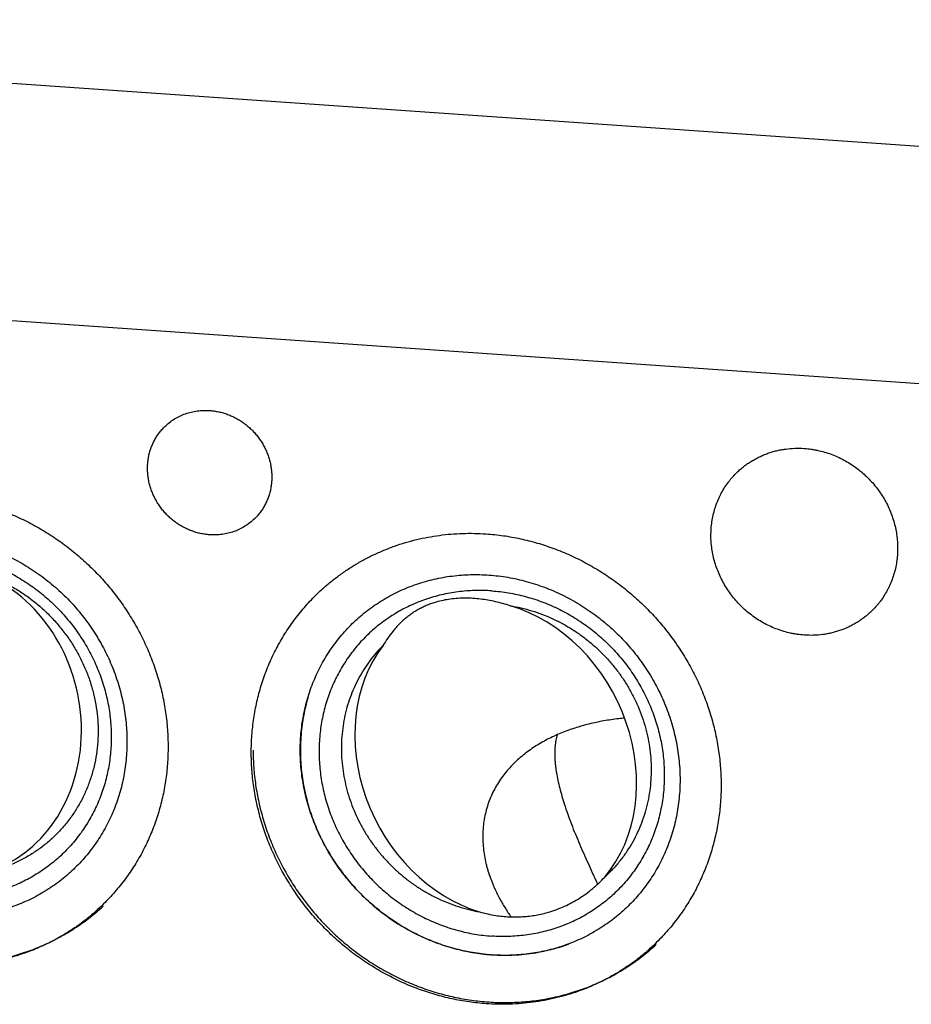
# Model space of a CAD drawing. Units: inches. Extents: x 0.3 to 21.7, y 0.3 to 16.7.
# Drawn here: x 10.9 to 12.9, y 8.4 to 10.6 of the extents above; entities that cross this region are included whole.
import ezdxf

# ---------------------------------------------------------------- set-up
doc = ezdxf.new("R2010")
doc.units = ezdxf.units.IN
doc.header["$LTSCALE"] = 1.21
doc.header["$MEASUREMENT"] = 0
doc.layers.get('0').update_dxf_attribs({"linetype": 'CONTINUOUS'})

msp = doc.modelspace()

# ---------------------------------------------------------------- linework, layer by layer
at = {"color": 7, "linetype": 'Continuous'}
for p, q in [((8.8939, 10.5917), (13.4821, 10.2735)), ((12.9805, 9.789), (8.3923, 10.1072)), ((12.1048, 8.5737), (12.1046, 8.5736))]:
    msp.add_line(p, q, dxfattribs=at)
for centre, radius, start, end in [((11.8639, 8.9628), 0.3672, 72.0493, 77.2628), ((11.9195, 8.9988), 0.4003, 163.8197, 171.5817), ((11.9145, 9.0001), 0.3952, 163.6216, 163.8035), ((11.9254, 8.9978), 0.4064, 171.5656, 172.9906), ((12.2791, 8.5014), 0.5677, 95.2664, 96.5797), ((11.9311, 8.9971), 0.412, 173.0011, 179.1732), ((11.9362, 8.997), 0.4172, 179.1621, 180.0097), ((11.9375, 8.997), 0.4185, 180.0095, 180.867), ((11.9889, 8.9166), 0.2839, 253.9345, 261.3064), ((11.9665, 8.9529), 0.4037, 274.233, 281.2545), ((11.9675, 8.9476), 0.3983, 281.268, 282.3434), ((11.9687, 8.9424), 0.393, 282.3283, 290.2268), ((11.966, 8.9699), 0.4208, 265.8522, 266.0329), ((11.9658, 8.9648), 0.4156, 266.0184, 272.958), ((11.966, 8.9585), 0.4094, 272.972, 274.247)]:
    msp.add_arc(centre, radius, start, end, dxfattribs=at)
for centre, major_axis, ratio, start_param, end_param in [((10.7393, 9.0614), (-0.0768, 0.3359), 0.86895, -3.088137, -0.583921), ((11.9455, 8.9774), (-0.158, 0.3206), 0.823305, 3.486491, 5.641041), ((11.9455, 8.9774), (-0.158, 0.3206), 0.823305, 0.384894, 2.487556)]:
    msp.add_ellipse(centre, major_axis=major_axis, ratio=ratio, start_param=start_param, end_param=end_param, dxfattribs=at)
for points, knots in [([(11.2234, 9.7038), (11.2265, 9.7068), (11.2332, 9.7126), (11.244, 9.7201), (11.2556, 9.7265), (11.2679, 9.7316), (11.2807, 9.7354), (11.2939, 9.7378), (11.3074, 9.7389), (11.3165, 9.7388), (11.321, 9.7385)], [0, 0, 0, 0, 0.123317, 0.246817, 0.370675, 0.49505, 0.620077, 0.745867, 0.872493, 1, 1, 1, 1]), ([(11.321, 9.7385), (11.3243, 9.7382), (11.3309, 9.7375), (11.3408, 9.7357), (11.3506, 9.7333), (11.3602, 9.7301), (11.3696, 9.7262), (11.3787, 9.7217), (11.3875, 9.7166), (11.396, 9.7108), (11.404, 9.7045), (11.4117, 9.6976), (11.4188, 9.6902), (11.4254, 9.6824), (11.4315, 9.6741), (11.437, 9.6654), (11.4418, 9.6564), (11.446, 9.6472), (11.4496, 9.6376), (11.4524, 9.6279), (11.4546, 9.6181), (11.456, 9.6082), (11.4567, 9.5982), (11.4567, 9.5883), (11.456, 9.5785), (11.4546, 9.5687), (11.4524, 9.5592), (11.4495, 9.5499), (11.446, 9.5409), (11.4418, 9.5322), (11.4369, 9.5239), (11.4323, 9.5173), (11.4284, 9.5122), (11.4242, 9.5074), (11.4209, 9.5039), (11.4186, 9.5017)], [0, 0, 0, 0, 0.031144, 0.062443, 0.093888, 0.12547, 0.157178, 0.188996, 0.220908, 0.252894, 0.284935, 0.31701, 0.349095, 0.38117, 0.413211, 0.445199, 0.477112, 0.508932, 0.540642, 0.572227, 0.603674, 0.634975, 0.666122, 0.697113, 0.727947, 0.758628, 0.789163, 0.819562, 0.849837, 0.880004, 0.910083, 0.940092, 0.955081, 0.970061, 1, 1, 1, 1]), ([(11.321, 9.467), (11.3177, 9.4673), (11.3111, 9.468), (11.3012, 9.4697), (11.2914, 9.4722), (11.2818, 9.4754), (11.2724, 9.4793), (11.2633, 9.4838), (11.2545, 9.4889), (11.246, 9.4947), (11.2379, 9.501), (11.2303, 9.5079), (11.2232, 9.5153), (11.2166, 9.5231), (11.2105, 9.5314), (11.205, 9.5401), (11.2002, 9.5491), (11.196, 9.5583), (11.1924, 9.5678), (11.1896, 9.5775), (11.1874, 9.5874), (11.186, 9.5973), (11.1853, 9.6073), (11.1853, 9.6172), (11.186, 9.627), (11.1874, 9.6367), (11.1896, 9.6463), (11.1925, 9.6556), (11.196, 9.6646), (11.2002, 9.6733), (11.2051, 9.6816), (11.2097, 9.6882), (11.2136, 9.6932), (11.2178, 9.6981), (11.2211, 9.7016), (11.2234, 9.7038)], [0, 0, 0, 0, 0.031144, 0.062443, 0.093888, 0.12547, 0.157178, 0.188996, 0.220908, 0.252894, 0.284935, 0.31701, 0.349095, 0.38117, 0.413211, 0.445199, 0.477112, 0.508932, 0.540642, 0.572227, 0.603674, 0.634975, 0.666122, 0.697113, 0.727947, 0.758628, 0.789163, 0.819562, 0.849837, 0.880004, 0.910083, 0.940092, 0.955081, 0.970061, 1, 1, 1, 1]), ([(12.4726, 9.6036), (12.475, 9.6059), (12.4798, 9.6104), (12.4875, 9.6166), (12.4955, 9.6225), (12.5037, 9.6279), (12.5123, 9.6329), (12.5212, 9.6374), (12.5302, 9.6415), (12.5396, 9.6451), (12.5491, 9.6482), (12.5588, 9.6508), (12.5686, 9.6529), (12.5819, 9.655), (12.5988, 9.6564), (12.6124, 9.6561), (12.6192, 9.6557)], [0, 0, 0, 0, 0.061653, 0.123329, 0.185052, 0.246842, 0.308721, 0.370711, 0.43283, 0.495097, 0.557527, 0.620135, 0.682933, 0.745933, 0.872526, 1, 1, 1, 1]), ([(12.6192, 9.6557), (12.6242, 9.6553), (12.6316, 9.6545), (12.6415, 9.6529), (12.6514, 9.651), (12.6636, 9.6479), (12.678, 9.6431), (12.6921, 9.6373), (12.7058, 9.6305), (12.7191, 9.6228), (12.7318, 9.6141), (12.7439, 9.6046), (12.7554, 9.5943), (12.7661, 9.5832), (12.776, 9.5714), (12.7851, 9.559), (12.7934, 9.546), (12.8007, 9.5325), (12.807, 9.5186), (12.8123, 9.5043), (12.8166, 9.4897), (12.8198, 9.4749), (12.822, 9.46), (12.8231, 9.4451), (12.8231, 9.4302), (12.822, 9.4154), (12.8198, 9.4008), (12.8165, 9.3865), (12.8122, 9.3725), (12.8078, 9.3612), (12.8037, 9.3524), (12.7993, 9.3438), (12.7932, 9.3334), (12.7864, 9.3235), (12.7804, 9.3159), (12.7742, 9.3086), (12.7692, 9.3034), (12.7658, 9.3001)], [0, 0, 0, 0, 0.031144, 0.046777, 0.062447, 0.093892, 0.125474, 0.157181, 0.188999, 0.220911, 0.252897, 0.284937, 0.317011, 0.349096, 0.381171, 0.413212, 0.445199, 0.477112, 0.508932, 0.540641, 0.572226, 0.603673, 0.634973, 0.66612, 0.697111, 0.727945, 0.758625, 0.78916, 0.819558, 0.849833, 0.864932, 0.880006, 0.910084, 0.940093, 0.955081, 0.970061, 1, 1, 1, 1]), ([(12.6192, 9.248), (12.6142, 9.2484), (12.6068, 9.2492), (12.5969, 9.2508), (12.587, 9.2527), (12.5748, 9.2558), (12.5604, 9.2606), (12.5463, 9.2664), (12.5326, 9.2732), (12.5193, 9.2809), (12.5066, 9.2896), (12.4945, 9.2991), (12.483, 9.3094), (12.4723, 9.3205), (12.4624, 9.3323), (12.4533, 9.3447), (12.445, 9.3577), (12.4378, 9.3712), (12.4314, 9.3852), (12.4261, 9.3995), (12.4218, 9.414), (12.4186, 9.4288), (12.4164, 9.4437), (12.4153, 9.4586), (12.4154, 9.4735), (12.4164, 9.4883), (12.4186, 9.5029), (12.4219, 9.5173), (12.4262, 9.5312), (12.4306, 9.5425), (12.4347, 9.5513), (12.4391, 9.5599), (12.4452, 9.5703), (12.452, 9.5802), (12.458, 9.5878), (12.4642, 9.5951), (12.4692, 9.6003), (12.4726, 9.6036)], [0, 0, 0, 0, 0.031144, 0.046777, 0.062447, 0.093892, 0.125474, 0.157181, 0.188999, 0.220911, 0.252897, 0.284937, 0.317011, 0.349096, 0.381171, 0.413212, 0.445199, 0.477112, 0.508932, 0.540641, 0.572226, 0.603673, 0.634973, 0.66612, 0.697111, 0.727945, 0.758625, 0.78916, 0.819558, 0.849833, 0.864932, 0.880006, 0.910084, 0.940093, 0.955081, 0.970061, 1, 1, 1, 1]), ([(10.7173, 9.5528), (10.7298, 9.552), (10.7549, 9.5493), (10.7922, 9.5426), (10.829, 9.5332), (10.8653, 9.5212), (10.9008, 9.5067), (10.9353, 9.4896), (10.9687, 9.4701), (11.0007, 9.4483), (11.0312, 9.4244), (11.06, 9.3984), (11.087, 9.3705), (11.112, 9.3408), (11.1349, 9.3095), (11.1556, 9.2768), (11.1739, 9.2429), (11.1898, 9.2078), (11.2032, 9.1718), (11.214, 9.1352), (11.2222, 9.098), (11.2276, 9.0605), (11.2303, 9.0229), (11.2303, 8.9854), (11.2276, 8.9482), (11.2221, 8.9114), (11.2139, 8.8754), (11.2031, 8.8402), (11.1896, 8.8061), (11.1737, 8.7732), (11.1553, 8.7418), (11.1346, 8.712), (11.1116, 8.6839), (11.0949, 8.6664), (11.0862, 8.658)], [0, 0, 0, 0, 0.031145, 0.062443, 0.093888, 0.125471, 0.157179, 0.188997, 0.220909, 0.252896, 0.284937, 0.317011, 0.349097, 0.381172, 0.413214, 0.445202, 0.477115, 0.508935, 0.540645, 0.57223, 0.603678, 0.634978, 0.666126, 0.697117, 0.727951, 0.758633, 0.789168, 0.819566, 0.849842, 0.880009, 0.910088, 0.940098, 0.970061, 1, 1, 1, 1]), ([(11.4186, 9.5017), (11.4155, 9.4986), (11.4088, 9.4929), (11.398, 9.4854), (11.3864, 9.479), (11.3741, 9.4739), (11.3613, 9.4701), (11.3481, 9.4676), (11.3346, 9.4665), (11.3255, 9.4667), (11.321, 9.467)], [0, 0, 0, 0, 0.123317, 0.246817, 0.370675, 0.49505, 0.620077, 0.745867, 0.872493, 1, 1, 1, 1]), ([(10.3114, 9.0806), (10.3114, 9.0941), (10.3124, 9.1144), (10.3157, 9.1411), (10.3203, 9.1673), (10.3285, 9.1995), (10.3399, 9.2306), (10.3509, 9.2545), (10.36, 9.2719), (10.3699, 9.2887), (10.3843, 9.3104), (10.4004, 9.3309), (10.418, 9.35), (10.4319, 9.3636), (10.4465, 9.3765), (10.4669, 9.3926), (10.4886, 9.4071), (10.5113, 9.4198), (10.5289, 9.4285), (10.547, 9.4363), (10.5717, 9.4454), (10.6036, 9.4545), (10.6364, 9.4603), (10.663, 9.463), (10.69, 9.4644), (10.724, 9.4635), (10.7579, 9.4594), (10.7848, 9.4541), (10.8117, 9.4475), (10.8448, 9.4368), (10.8769, 9.423), (10.9018, 9.4101), (10.9262, 9.396), (10.9555, 9.3763), (10.983, 9.354), (11.0037, 9.3346), (11.0235, 9.3144), (11.0418, 9.2928), (11.0586, 9.27), (11.0704, 9.2524), (11.0814, 9.2343), (11.0915, 9.2157), (11.1007, 9.1968), (11.109, 9.1775), (11.1164, 9.1578), (11.1249, 9.1314), (11.1315, 9.1045), (11.1362, 9.0773), (11.1395, 9.0501), (11.1405, 9.0296), (11.1405, 9.016)], [0, 0, 0, 0, 0.031077, 0.046526, 0.061906, 0.092466, 0.122801, 0.137899, 0.152954, 0.167971, 0.182957, 0.21285, 0.227781, 0.242708, 0.257637, 0.272577, 0.302502, 0.317512, 0.332557, 0.347645, 0.36278, 0.393199, 0.423856, 0.439286, 0.454782, 0.485967, 0.517421, 0.53325, 0.549142, 0.581092, 0.613253, 0.629406, 0.645598, 0.678068, 0.710626, 0.726928, 0.743233, 0.775821, 0.792101, 0.80836, 0.824592, 0.840791, 0.856953, 0.873073, 0.889145, 0.905165, 0.937024, 0.952869, 0.968652, 1, 1, 1, 1]), ([(11.5558, 9.3381), (11.5618, 9.3439), (11.574, 9.3551), (11.5932, 9.3709), (11.6133, 9.3856), (11.6341, 9.3993), (11.6557, 9.4118), (11.678, 9.4232), (11.7008, 9.4334), (11.7243, 9.4425), (11.7482, 9.4503), (11.7726, 9.4568), (11.7974, 9.4621), (11.8225, 9.4661), (11.8478, 9.4689), (11.8733, 9.4703), (11.899, 9.4705), (11.9161, 9.4697), (11.9247, 9.4691)], [0, 0, 0, 0, 0.061648, 0.123319, 0.185036, 0.246822, 0.308696, 0.370681, 0.432795, 0.495056, 0.557481, 0.620084, 0.682878, 0.745872, 0.809077, 0.872497, 0.936138, 1, 1, 1, 1]), ([(11.9247, 9.4691), (11.9372, 9.4682), (11.9623, 9.4656), (11.9996, 9.4589), (12.0364, 9.4495), (12.0727, 9.4375), (12.1082, 9.4229), (12.1427, 9.4058), (12.1761, 9.3864), (12.2081, 9.3646), (12.2386, 9.3407), (12.2674, 9.3147), (12.2944, 9.2868), (12.3194, 9.2571), (12.3423, 9.2258), (12.363, 9.1931), (12.3813, 9.1591), (12.3972, 9.1241), (12.4106, 9.0881), (12.4214, 9.0514), (12.4296, 9.0142), (12.435, 8.9768), (12.4377, 8.9392), (12.4377, 8.9016), (12.435, 8.8644), (12.4295, 8.8277), (12.4213, 8.7916), (12.4105, 8.7565), (12.397, 8.7224), (12.3811, 8.6895), (12.3627, 8.6581), (12.342, 8.6282), (12.319, 8.6001), (12.3023, 8.5827), (12.2936, 8.5743)], [0, 0, 0, 0, 0.031145, 0.062443, 0.093888, 0.125471, 0.157179, 0.188997, 0.220909, 0.252896, 0.284937, 0.317011, 0.349097, 0.381172, 0.413214, 0.445202, 0.477115, 0.508935, 0.540645, 0.57223, 0.603678, 0.634978, 0.666126, 0.697117, 0.727951, 0.758633, 0.789168, 0.819566, 0.849842, 0.880009, 0.910088, 0.940098, 0.970061, 1, 1, 1, 1]), ([(10.7293, 9.4284), (10.7355, 9.428), (10.7478, 9.4268), (10.7663, 9.4242), (10.7847, 9.4207), (10.8029, 9.4162), (10.8209, 9.4109), (10.8388, 9.4048), (10.8563, 9.3977), (10.8736, 9.3899), (10.8905, 9.3812), (10.9071, 9.3717), (10.9232, 9.3615), (10.9388, 9.3505), (10.9539, 9.3388), (10.9685, 9.3264), (10.9825, 9.3134), (10.9959, 9.2997), (11.0087, 9.2854), (11.0208, 9.2705), (11.0321, 9.2551), (11.0428, 9.2393), (11.0527, 9.223), (11.0618, 9.2062), (11.0701, 9.1891), (11.0776, 9.1717), (11.0843, 9.154), (11.0901, 9.136), (11.095, 9.1178), (11.0991, 9.0995), (11.1023, 9.081), (11.1045, 9.0625), (11.1059, 9.0439), (11.1064, 9.0254), (11.1059, 9.0069), (11.1045, 8.9886), (11.1023, 8.9704), (11.0991, 8.9524), (11.0951, 8.9346), (11.0901, 8.9171), (11.0843, 8.8999), (11.0777, 8.8831), (11.0702, 8.8667), (11.0618, 8.8507), (11.0527, 8.8353), (11.0428, 8.8203), (11.0322, 8.8059), (11.0208, 8.7921), (11.0087, 8.7789), (10.9959, 8.7664), (10.9825, 8.7546), (10.9685, 8.7435), (10.9539, 8.7331), (10.9388, 8.7235), (10.9231, 8.7147), (10.907, 8.7067), (10.8905, 8.6995), (10.8736, 8.6932), (10.8563, 8.6877), (10.8387, 8.6831), (10.8209, 8.6794), (10.8028, 8.6766), (10.7846, 8.6747), (10.7662, 8.6737), (10.7478, 8.6737), (10.7355, 8.6742), (10.7293, 8.6746)], [0, 0, 0, 0, 0.015675, 0.031402, 0.047181, 0.063009, 0.078885, 0.094806, 0.110769, 0.126771, 0.142809, 0.158878, 0.174974, 0.191093, 0.207229, 0.22338, 0.239538, 0.255699, 0.271859, 0.288012, 0.304153, 0.320278, 0.336381, 0.352459, 0.368506, 0.384519, 0.400494, 0.416428, 0.432317, 0.448159, 0.463953, 0.479695, 0.495386, 0.511023, 0.526607, 0.542139, 0.557618, 0.573047, 0.588427, 0.603759, 0.619048, 0.634296, 0.649507, 0.664685, 0.679834, 0.694959, 0.710064, 0.725155, 0.740238, 0.755317, 0.770398, 0.785486, 0.800587, 0.815706, 0.830847, 0.846016, 0.861217, 0.876453, 0.89173, 0.907049, 0.922415, 0.937829, 0.953293, 0.968809, 0.984378, 1, 1, 1, 1]), ([(10.8362, 9.3784), (10.8449, 9.3752), (10.8621, 9.3681), (10.887, 9.3555), (10.911, 9.341), (10.9339, 9.3247), (10.9555, 9.3067), (10.9757, 9.287), (10.9944, 9.266), (11.0115, 9.2436), (11.0268, 9.22), (11.0402, 9.1954), (11.0517, 9.1699), (11.0612, 9.1437), (11.0685, 9.117), (11.0738, 9.0899), (11.0769, 9.0627), (11.0778, 9.0354), (11.0765, 9.0083), (11.0731, 8.9815), (11.0674, 8.9553), (11.0597, 8.9297), (11.0499, 8.905), (11.038, 8.8813), (11.0243, 8.8587), (11.0086, 8.8375), (10.9913, 8.8177), (10.9723, 8.7995), (10.9518, 8.7829), (10.9299, 8.7682), (10.9068, 8.7554), (10.8826, 8.7446), (10.8575, 8.7358), (10.8403, 8.7313), (10.8316, 8.7295)], [0, 0, 0, 0, 0.031959, 0.064038, 0.096219, 0.128475, 0.160784, 0.193118, 0.22545, 0.257753, 0.290001, 0.32217, 0.354235, 0.386177, 0.417977, 0.449621, 0.4811, 0.512406, 0.543539, 0.574499, 0.605296, 0.63594, 0.666447, 0.696836, 0.727131, 0.757356, 0.78754, 0.81771, 0.847896, 0.878126, 0.908428, 0.938826, 0.969344, 1, 1, 1, 1]), ([(11.5188, 8.9969), (11.5188, 9.0104), (11.5198, 9.0306), (11.5231, 9.0573), (11.5277, 9.0836), (11.5359, 9.1158), (11.5473, 9.1468), (11.5583, 9.1707), (11.5674, 9.1881), (11.5773, 9.205), (11.5917, 9.2267), (11.6078, 9.2472), (11.6254, 9.2663), (11.6393, 9.2799), (11.6539, 9.2928), (11.6743, 9.3089), (11.696, 9.3233), (11.7187, 9.3361), (11.7363, 9.3448), (11.7544, 9.3526), (11.7791, 9.3617), (11.811, 9.3708), (11.8438, 9.3766), (11.8705, 9.3793), (11.8974, 9.3806), (11.9314, 9.3798), (11.9653, 9.3757), (11.9922, 9.3704), (12.0191, 9.3638), (12.0522, 9.353), (12.0843, 9.3392), (12.1092, 9.3264), (12.1336, 9.3123), (12.163, 9.2926), (12.1904, 9.2702), (12.2111, 9.2509), (12.2309, 9.2306), (12.2492, 9.209), (12.2661, 9.1863), (12.2778, 9.1686), (12.2888, 9.1505), (12.2989, 9.132), (12.3081, 9.113), (12.3164, 9.0937), (12.3238, 9.0741), (12.3323, 9.0477), (12.3389, 9.0207), (12.3436, 8.9935), (12.3469, 8.9664), (12.3479, 8.9459), (12.3479, 8.9323)], [0, 0, 0, 0, 0.031077, 0.046526, 0.061906, 0.092466, 0.122801, 0.137899, 0.152954, 0.167971, 0.182957, 0.21285, 0.227781, 0.242708, 0.257637, 0.272577, 0.302502, 0.317512, 0.332557, 0.347645, 0.36278, 0.393199, 0.423856, 0.439286, 0.454782, 0.485967, 0.517421, 0.53325, 0.549142, 0.581092, 0.613253, 0.629406, 0.645598, 0.678068, 0.710626, 0.726928, 0.743233, 0.775821, 0.792101, 0.80836, 0.824592, 0.840791, 0.856953, 0.873073, 0.889145, 0.905165, 0.937024, 0.952869, 0.968652, 1, 1, 1, 1]), ([(11.9247, 8.4433), (11.9122, 8.4442), (11.8871, 8.4468), (11.8498, 8.4535), (11.813, 8.4629), (11.7767, 8.4749), (11.7412, 8.4895), (11.7067, 8.5066), (11.6733, 8.526), (11.6413, 8.5478), (11.6108, 8.5717), (11.582, 8.5977), (11.555, 8.6256), (11.53, 8.6553), (11.5071, 8.6866), (11.4864, 8.7193), (11.4681, 8.7533), (11.4522, 8.7884), (11.4388, 8.8243), (11.428, 8.861), (11.4198, 8.8982), (11.4144, 8.9357), (11.4117, 8.9733), (11.4117, 9.0108), (11.4144, 9.048), (11.4199, 9.0847), (11.4281, 9.1208), (11.4389, 9.1559), (11.4524, 9.1901), (11.4683, 9.2229), (11.4867, 9.2543), (11.5074, 9.2842), (11.5304, 9.3123), (11.5471, 9.3297), (11.5558, 9.3381)], [0, 0, 0, 0, 0.031145, 0.062443, 0.093888, 0.125471, 0.157179, 0.188997, 0.220909, 0.252896, 0.284937, 0.317011, 0.349097, 0.381172, 0.413214, 0.445202, 0.477115, 0.508935, 0.540645, 0.57223, 0.603678, 0.634978, 0.666126, 0.697117, 0.727951, 0.758633, 0.789168, 0.819566, 0.849842, 0.880009, 0.910088, 0.940098, 0.970061, 1, 1, 1, 1]), ([(11.9367, 9.3447), (11.9306, 9.3451), (11.9182, 9.3457), (11.8998, 9.3456), (11.8814, 9.3446), (11.8632, 9.3427), (11.8451, 9.3399), (11.8273, 9.3362), (11.8097, 9.3316), (11.7924, 9.3262), (11.7755, 9.3198), (11.759, 9.3127), (11.7429, 9.3047), (11.7272, 9.2958), (11.7121, 9.2862), (11.6975, 9.2759), (11.6835, 9.2647), (11.6701, 9.2529), (11.6573, 9.2404), (11.6452, 9.2272), (11.6339, 9.2134), (11.6232, 9.199), (11.6133, 9.1841), (11.6042, 9.1686), (11.5958, 9.1526), (11.5883, 9.1362), (11.5817, 9.1194), (11.5759, 9.1023), (11.5709, 9.0848), (11.5669, 9.067), (11.5637, 9.049), (11.5615, 9.0308), (11.5601, 9.0124), (11.5597, 8.9939), (11.5601, 8.9754), (11.5615, 8.9568), (11.5637, 8.9383), (11.5669, 8.9199), (11.571, 8.9015), (11.5759, 8.8833), (11.5817, 8.8654), (11.5884, 8.8476), (11.5959, 8.8302), (11.6042, 8.8131), (11.6133, 8.7964), (11.6232, 8.7801), (11.6339, 8.7642), (11.6452, 8.7488), (11.6573, 8.734), (11.6701, 8.7197), (11.6835, 8.706), (11.6975, 8.6929), (11.7121, 8.6805), (11.7272, 8.6688), (11.7429, 8.6578), (11.759, 8.6476), (11.7755, 8.6381), (11.7924, 8.6295), (11.8097, 8.6216), (11.8272, 8.6146), (11.8451, 8.6084), (11.8631, 8.6031), (11.8814, 8.5987), (11.8997, 8.5951), (11.9182, 8.5925), (11.9305, 8.5913), (11.9367, 8.5909)], [0, 0, 0, 0, 0.015622, 0.031191, 0.046707, 0.062171, 0.077585, 0.092951, 0.10827, 0.123547, 0.138783, 0.153984, 0.169153, 0.184294, 0.199413, 0.214514, 0.229602, 0.244683, 0.259762, 0.274845, 0.289936, 0.305041, 0.320166, 0.335315, 0.350493, 0.365704, 0.380952, 0.396241, 0.411573, 0.426953, 0.442382, 0.457861, 0.473393, 0.488977, 0.504614, 0.520305, 0.536047, 0.551841, 0.567683, 0.583572, 0.599506, 0.615481, 0.631494, 0.647541, 0.663619, 0.679722, 0.695847, 0.711988, 0.728141, 0.744301, 0.760462, 0.77662, 0.792771, 0.808907, 0.825026, 0.841122, 0.857191, 0.873229, 0.889231, 0.905194, 0.921115, 0.936991, 0.952819, 0.968598, 0.984325, 1, 1, 1, 1]), ([(11.9367, 9.3447), (11.9429, 9.3443), (11.9552, 9.3431), (11.9737, 9.3405), (11.9921, 9.3369), (12.0103, 9.3325), (12.0283, 9.3272), (12.0462, 9.321), (12.0638, 9.314), (12.081, 9.3061), (12.0979, 9.2975), (12.1145, 9.288), (12.1306, 9.2778), (12.1462, 9.2668), (12.1613, 9.2551), (12.1759, 9.2427), (12.1899, 9.2296), (12.2033, 9.2159), (12.2161, 9.2016), (12.2282, 9.1868), (12.2396, 9.1714), (12.2502, 9.1555), (12.2601, 9.1392), (12.2692, 9.1225), (12.2776, 9.1054), (12.2851, 9.088), (12.2917, 9.0702), (12.2975, 9.0523), (12.3025, 9.0341), (12.3065, 9.0157), (12.3097, 8.9973), (12.3119, 8.9788), (12.3133, 8.9602), (12.3138, 8.9417), (12.3133, 8.9232), (12.3119, 8.9049), (12.3097, 8.8866), (12.3065, 8.8686), (12.3025, 8.8508), (12.2975, 8.8334), (12.2917, 8.8162), (12.2851, 8.7994), (12.2776, 8.783), (12.2692, 8.767), (12.2601, 8.7515), (12.2502, 8.7366), (12.2396, 8.7222), (12.2282, 8.7084), (12.2161, 8.6952), (12.2033, 8.6827), (12.1899, 8.6709), (12.1759, 8.6597), (12.1613, 8.6494), (12.1462, 8.6398), (12.1305, 8.6309), (12.1144, 8.6229), (12.0979, 8.6158), (12.081, 8.6094), (12.0637, 8.604), (12.0461, 8.5994), (12.0283, 8.5957), (12.0102, 8.5929), (11.992, 8.591), (11.9736, 8.59), (11.9552, 8.5899), (11.9429, 8.5905), (11.9367, 8.5909)], [0, 0, 0, 0, 0.015675, 0.031402, 0.047181, 0.063009, 0.078885, 0.094806, 0.110769, 0.126771, 0.142809, 0.158878, 0.174974, 0.191093, 0.207229, 0.22338, 0.239538, 0.255699, 0.271859, 0.288012, 0.304153, 0.320278, 0.336381, 0.352459, 0.368506, 0.384519, 0.400494, 0.416428, 0.432317, 0.448159, 0.463953, 0.479695, 0.495386, 0.511023, 0.526607, 0.542139, 0.557618, 0.573047, 0.588427, 0.603759, 0.619048, 0.634296, 0.649507, 0.664685, 0.679834, 0.694959, 0.710064, 0.725155, 0.740238, 0.755317, 0.770398, 0.785486, 0.800587, 0.815706, 0.830847, 0.846016, 0.861217, 0.876453, 0.89173, 0.907049, 0.922415, 0.937829, 0.953293, 0.968809, 0.984378, 1, 1, 1, 1]), ([(11.8155, 9.3201), (11.8122, 9.3192), (11.8057, 9.3171), (11.7962, 9.3135), (11.787, 9.3094), (11.7782, 9.3049), (11.7697, 9.3), (11.7616, 9.2947), (11.7538, 9.289), (11.7464, 9.283), (11.7394, 9.2767), (11.7328, 9.2701), (11.7265, 9.2633), (11.7186, 9.2538), (11.7095, 9.2415), (11.703, 9.2311), (11.6999, 9.2258)], [0, 0, 0, 0, 0.067261, 0.133733, 0.199386, 0.264225, 0.32827, 0.391564, 0.454169, 0.516159, 0.577616, 0.638625, 0.699276, 0.759655, 0.879901, 1, 1, 1, 1]), ([(11.9449, 9.321), (11.9395, 9.3222), (11.9286, 9.3243), (11.9123, 9.3268), (11.8958, 9.3283), (11.8793, 9.3289), (11.863, 9.3284), (11.8468, 9.3268), (11.8309, 9.3242), (11.8206, 9.3216), (11.8155, 9.3201)], [0, 0, 0, 0, 0.12679, 0.253511, 0.380013, 0.506088, 0.631463, 0.755809, 0.878769, 1, 1, 1, 1]), ([(11.9771, 9.3121), (11.9851, 9.3109), (12.001, 9.3077), (12.0246, 9.3014), (12.0478, 9.2934), (12.0705, 9.2838), (12.0889, 9.2746), (12.1032, 9.2664), (12.1173, 9.2578), (12.1344, 9.2461), (12.1506, 9.2332), (12.1631, 9.2223), (12.1753, 9.211), (12.1897, 9.1961), (12.2059, 9.1771), (12.2207, 9.1572), (12.2341, 9.1363), (12.2461, 9.1146), (12.2565, 9.0922), (12.2654, 9.0692), (12.2727, 9.0458), (12.2783, 9.022), (12.2823, 8.998), (12.2846, 8.9739), (12.2851, 8.9498), (12.284, 8.9258), (12.2811, 8.9021), (12.2765, 8.8788), (12.2703, 8.856), (12.2625, 8.8338), (12.253, 8.8123), (12.242, 8.7917), (12.2295, 8.772), (12.2156, 8.7533), (12.2003, 8.7358), (12.1892, 8.7249), (12.1835, 8.7197)], [0, 0, 0, 0, 0.031343, 0.062826, 0.094442, 0.126178, 0.15802, 0.173977, 0.189955, 0.221957, 0.254012, 0.270054, 0.286103, 0.3182, 0.350288, 0.382346, 0.414352, 0.446289, 0.478137, 0.509881, 0.541506, 0.573, 0.604352, 0.635558, 0.666611, 0.697512, 0.728262, 0.758866, 0.789334, 0.819675, 0.849904, 0.880037, 0.910092, 0.94009, 0.970052, 1, 1, 1, 1]), ([(12.7658, 9.3001), (12.7634, 9.2978), (12.7586, 9.2934), (12.7509, 9.2871), (12.743, 9.2812), (12.7347, 9.2758), (12.7261, 9.2708), (12.7173, 9.2663), (12.7082, 9.2622), (12.6988, 9.2586), (12.6893, 9.2555), (12.6796, 9.2529), (12.6698, 9.2508), (12.6565, 9.2487), (12.6396, 9.2473), (12.626, 9.2476), (12.6192, 9.248)], [0, 0, 0, 0, 0.061653, 0.123329, 0.185052, 0.246842, 0.308721, 0.370711, 0.43283, 0.495097, 0.557527, 0.620135, 0.682933, 0.745933, 0.872526, 1, 1, 1, 1]), ([(11.6999, 9.2258), (11.6946, 9.2204), (11.6843, 9.2094), (11.6701, 9.1917), (11.6573, 9.173), (11.6459, 9.1533), (11.6359, 9.1328), (11.6273, 9.1116), (11.6204, 9.0897), (11.6149, 9.0673), (11.6111, 9.0444), (11.6089, 9.0212), (11.6083, 8.9978), (11.6093, 8.9744), (11.612, 8.9509), (11.6162, 8.9276), (11.622, 8.9045), (11.6294, 8.8817), (11.6383, 8.8595), (11.6487, 8.8377), (11.6605, 8.8167), (11.6737, 8.7964), (11.6882, 8.777), (11.7039, 8.7586), (11.718, 8.7441), (11.7298, 8.733), (11.7419, 8.7224), (11.7577, 8.7098), (11.7743, 8.6983), (11.788, 8.6898), (11.8019, 8.6818), (11.8197, 8.6726), (11.8417, 8.663), (11.8642, 8.655), (11.8871, 8.6485), (11.9026, 8.6452), (11.9104, 8.6438)], [0, 0, 0, 0, 0.02993, 0.059885, 0.089888, 0.119956, 0.150109, 0.180363, 0.210732, 0.241228, 0.271862, 0.302639, 0.333563, 0.364637, 0.395857, 0.427219, 0.458717, 0.49034, 0.522076, 0.553912, 0.585832, 0.617818, 0.649853, 0.681916, 0.713989, 0.730025, 0.746055, 0.778087, 0.810069, 0.826038, 0.841988, 0.873817, 0.905545, 0.93716, 0.968648, 1, 1, 1, 1]), ([(10.2084, 9.0806), (10.2084, 9.068), (10.2093, 9.0425), (10.2135, 9.0045), (10.2204, 8.9668), (10.2285, 8.9357), (10.2362, 8.9112), (10.2448, 8.8869), (10.2572, 8.857), (10.2746, 8.8223), (10.2911, 8.7943), (10.3054, 8.7727), (10.3167, 8.7568), (10.3286, 8.7413), (10.3451, 8.7212), (10.3671, 8.6971), (10.3953, 8.6701), (10.4254, 8.6451), (10.457, 8.6223), (10.4901, 8.6018), (10.5244, 8.5836), (10.5598, 8.5679), (10.5962, 8.5548), (10.6332, 8.5443), (10.6645, 8.5379), (10.6898, 8.5341), (10.715, 8.5312), (10.7403, 8.5297), (10.7656, 8.5296), (10.7845, 8.5302), (10.8034, 8.5315), (10.8283, 8.5342), (10.8592, 8.5393), (10.8956, 8.5482), (10.9311, 8.5597), (10.9655, 8.574), (10.9987, 8.5908), (11.025, 8.6068), (11.0453, 8.6209), (11.065, 8.6357), (11.0791, 8.6477), (11.0882, 8.656)], [0, 0, 0, 0, 0.031088, 0.062315, 0.093657, 0.125114, 0.140886, 0.156684, 0.188347, 0.220093, 0.251907, 0.267837, 0.283778, 0.299728, 0.315685, 0.347603, 0.37952, 0.411418, 0.443277, 0.475081, 0.506813, 0.53846, 0.570009, 0.601448, 0.632769, 0.648387, 0.663973, 0.695045, 0.710536, 0.725996, 0.741424, 0.756822, 0.787523, 0.818112, 0.848599, 0.878996, 0.909318, 0.93958, 0.954697, 0.969805, 1, 1, 1, 1]), ([(11.1405, 9.016), (11.1405, 9.0025), (11.1395, 8.9823), (11.1362, 8.9556), (11.1316, 8.9293), (11.1234, 8.8971), (11.112, 8.8661), (11.1011, 8.8422), (11.092, 8.8248), (11.082, 8.8079), (11.0676, 8.7862), (11.0515, 8.7657), (11.034, 8.7466), (11.02, 8.733), (11.0054, 8.7201), (10.985, 8.704), (10.9633, 8.6895), (10.9406, 8.6768), (10.923, 8.6681), (10.9049, 8.6603), (10.8802, 8.6512), (10.8483, 8.6421), (10.8155, 8.6363), (10.7889, 8.6336), (10.7619, 8.6323), (10.7279, 8.6331), (10.694, 8.6372), (10.6671, 8.6425), (10.6402, 8.6491), (10.6071, 8.6598), (10.575, 8.6737), (10.5501, 8.6865), (10.5257, 8.7006), (10.4964, 8.7203), (10.4689, 8.7426), (10.4483, 8.762), (10.4285, 8.7823), (10.4101, 8.8039), (10.3933, 8.8266), (10.3815, 8.8443), (10.3705, 8.8624), (10.3604, 8.8809), (10.3512, 8.8999), (10.3429, 8.9192), (10.3356, 8.9388), (10.327, 8.9652), (10.3204, 8.9922), (10.3157, 9.0194), (10.3124, 9.0465), (10.3114, 9.067), (10.3114, 9.0806)], [0, 0, 0, 0, 0.031077, 0.046526, 0.061906, 0.092466, 0.122801, 0.137899, 0.152954, 0.167971, 0.182957, 0.21285, 0.227781, 0.242708, 0.257637, 0.272577, 0.302502, 0.317512, 0.332557, 0.347645, 0.36278, 0.393199, 0.423856, 0.439286, 0.454782, 0.485967, 0.517421, 0.53325, 0.549142, 0.581092, 0.613253, 0.629406, 0.645598, 0.678068, 0.710626, 0.726928, 0.743233, 0.775821, 0.792101, 0.80836, 0.824592, 0.840791, 0.856953, 0.873073, 0.889145, 0.905165, 0.937024, 0.952869, 0.968652, 1, 1, 1, 1]), ([(12.214, 9.0655), (12.2085, 9.0648), (12.1975, 9.0634), (12.1812, 9.0607), (12.1651, 9.0576), (12.1439, 9.0528), (12.1179, 9.0454), (12.0926, 9.0362), (12.073, 9.0277), (12.0539, 9.0183), (12.0354, 9.0077), (12.0179, 8.9957), (12.0052, 8.986), (11.9931, 8.9756), (11.9815, 8.9644), (11.9707, 8.9525), (11.9606, 8.9399), (11.9514, 8.9265), (11.9431, 8.9124), (11.9358, 8.8977), (11.9297, 8.8823), (11.9247, 8.8664), (11.9209, 8.8501), (11.9184, 8.8335), (11.9172, 8.8167), (11.9171, 8.7998), (11.9183, 8.783), (11.9206, 8.7662), (11.9235, 8.7525), (11.9262, 8.7416), (11.9293, 8.7309), (11.9319, 8.7229), (11.9339, 8.7177)], [0, 0, 0, 0, 0.031786, 0.06337, 0.094753, 0.125947, 0.187826, 0.249173, 0.279706, 0.310172, 0.37098, 0.401388, 0.431826, 0.462322, 0.492901, 0.523591, 0.554416, 0.585399, 0.616559, 0.647907, 0.679447, 0.711172, 0.743067, 0.775102, 0.807244, 0.839451, 0.87168, 0.903888, 0.936033, 0.952072, 0.968083, 1, 1, 1, 1]), ([(12.0794, 9.0305), (12.0783, 9.0265), (12.0769, 9.0204), (12.0756, 9.012), (12.0752, 9.0077), (12.075, 9.0054)], [0, 0, 0, 0, 0.482528, 0.736784, 1, 1, 1, 1]), ([(11.4158, 8.9969), (11.4158, 8.9842), (11.4168, 8.9588), (11.4209, 8.9208), (11.4278, 8.883), (11.4359, 8.852), (11.4436, 8.8275), (11.4522, 8.8032), (11.4646, 8.7733), (11.482, 8.7386), (11.4985, 8.7106), (11.5128, 8.6889), (11.5242, 8.6731), (11.536, 8.6576), (11.5526, 8.6374), (11.5745, 8.6134), (11.6027, 8.5864), (11.6328, 8.5614), (11.6644, 8.5386), (11.6975, 8.518), (11.7318, 8.4999), (11.7672, 8.4842), (11.8036, 8.4711), (11.8406, 8.4606), (11.872, 8.4541), (11.8972, 8.4503), (11.9224, 8.4474), (11.9477, 8.4459), (11.973, 8.4458), (11.9919, 8.4465), (12.0108, 8.4478), (12.0357, 8.4505), (12.0666, 8.4556), (12.103, 8.4644), (12.1385, 8.476), (12.1729, 8.4902), (12.2061, 8.507), (12.2325, 8.5231), (12.2527, 8.5372), (12.2724, 8.552), (12.2865, 8.5639), (12.2956, 8.5723)], [0, 0, 0, 0, 0.031088, 0.062315, 0.093657, 0.125114, 0.140886, 0.156684, 0.188347, 0.220093, 0.251907, 0.267837, 0.283778, 0.299728, 0.315685, 0.347603, 0.37952, 0.411418, 0.443277, 0.475081, 0.506813, 0.53846, 0.570009, 0.601448, 0.632769, 0.648387, 0.663973, 0.695045, 0.710536, 0.725996, 0.741424, 0.756822, 0.787523, 0.818112, 0.848599, 0.878996, 0.909318, 0.93958, 0.954697, 0.969805, 1, 1, 1, 1]), ([(12.3479, 8.9323), (12.3479, 8.9188), (12.3469, 8.8985), (12.3436, 8.8718), (12.339, 8.8455), (12.3308, 8.8134), (12.3194, 8.7823), (12.3085, 8.7584), (12.2994, 8.741), (12.2894, 8.7242), (12.275, 8.7025), (12.2589, 8.682), (12.2414, 8.6629), (12.2274, 8.6493), (12.2128, 8.6364), (12.1924, 8.6203), (12.1707, 8.6058), (12.148, 8.5931), (12.1304, 8.5844), (12.1123, 8.5766), (12.0876, 8.5675), (12.0557, 8.5584), (12.0229, 8.5526), (11.9963, 8.5499), (11.9693, 8.5485), (11.9353, 8.5493), (11.9014, 8.5535), (11.8745, 8.5588), (11.8476, 8.5654), (11.8145, 8.5761), (11.7824, 8.5899), (11.7575, 8.6028), (11.7331, 8.6168), (11.7038, 8.6366), (11.6764, 8.6589), (11.6557, 8.6783), (11.6359, 8.6985), (11.6175, 8.7201), (11.6007, 8.7429), (11.5889, 8.7605), (11.5779, 8.7786), (11.5678, 8.7972), (11.5586, 8.8161), (11.5503, 8.8354), (11.543, 8.855), (11.5344, 8.8815), (11.5278, 8.9084), (11.5231, 8.9356), (11.5198, 8.9628), (11.5188, 8.9833), (11.5188, 8.9969)], [0, 0, 0, 0, 0.031077, 0.046526, 0.061906, 0.092466, 0.122801, 0.137899, 0.152954, 0.167971, 0.182957, 0.21285, 0.227781, 0.242708, 0.257637, 0.272577, 0.302502, 0.317512, 0.332557, 0.347645, 0.36278, 0.393199, 0.423856, 0.439286, 0.454782, 0.485967, 0.517421, 0.53325, 0.549142, 0.581092, 0.613253, 0.629406, 0.645598, 0.678068, 0.710626, 0.726928, 0.743233, 0.775821, 0.792101, 0.80836, 0.824592, 0.840791, 0.856953, 0.873073, 0.889145, 0.905165, 0.937024, 0.952869, 0.968652, 1, 1, 1, 1]), ([(11.5191, 8.9907), (11.5192, 8.9839), (11.5197, 8.9703), (11.5215, 8.95), (11.5243, 8.9297), (11.528, 8.9095), (11.5327, 8.8895), (11.5383, 8.8696), (11.5449, 8.85), (11.5524, 8.8306), (11.5608, 8.8116), (11.5701, 8.7929), (11.5803, 8.7746), (11.5913, 8.7568), (11.6031, 8.7395), (11.6199, 8.7172), (11.6428, 8.6907), (11.6679, 8.6664), (11.6893, 8.6483), (11.7059, 8.6356), (11.7231, 8.6236), (11.7408, 8.6124), (11.7589, 8.6021), (11.7775, 8.5926), (11.7964, 8.584), (11.8156, 8.5764), (11.8352, 8.5696), (11.855, 8.5638), (11.8749, 8.5589), (11.8951, 8.555), (11.9153, 8.552), (11.9288, 8.5507), (11.9356, 8.5502)], [0, 0, 0, 0, 0.030625, 0.061352, 0.092179, 0.123103, 0.154122, 0.18523, 0.216422, 0.247693, 0.279036, 0.310444, 0.341908, 0.373421, 0.404973, 0.436556, 0.499761, 0.562975, 0.594569, 0.626137, 0.657669, 0.689157, 0.720592, 0.751966, 0.783272, 0.814502, 0.84565, 0.876711, 0.90768, 0.938553, 0.969327, 1, 1, 1, 1]), ([(12.075, 9.0054), (12.0746, 9.0007), (12.0743, 8.9935), (12.0744, 8.9838), (12.0747, 8.9762), (12.0754, 8.9683), (12.0762, 8.9603), (12.0774, 8.9521), (12.0792, 8.9409), (12.0821, 8.9266), (12.0863, 8.9092), (12.0913, 8.8915), (12.095, 8.8797), (12.0969, 8.8738)], [0, 0, 0, 0, 0.105427, 0.160736, 0.21772, 0.276321, 0.336463, 0.398056, 0.461002, 0.590511, 0.724104, 0.860882, 1, 1, 1, 1]), ([(12.0969, 8.8738), (12.0994, 8.8665), (12.1045, 8.8518), (12.1127, 8.83), (12.1215, 8.8083), (12.1306, 8.7869), (12.1399, 8.7657), (12.1493, 8.7449), (12.1571, 8.7277), (12.1633, 8.7141), (12.1664, 8.7074), (12.1679, 8.704)], [0, 0, 0, 0, 0.126122, 0.253098, 0.380204, 0.506843, 0.632529, 0.756852, 0.879454, 0.940004, 1, 1, 1, 1]), ([(11.9339, 8.7177), (11.9366, 8.71), (11.9428, 8.695), (11.9536, 8.6733), (11.9656, 8.6526), (11.9744, 8.6394), (11.979, 8.633)], [0, 0, 0, 0, 0.253641, 0.505058, 0.75394, 1, 1, 1, 1]), ([(12.0618, 8.6435), (12.0676, 8.6452), (12.0791, 8.649), (12.0958, 8.6559), (12.1121, 8.6639), (12.1278, 8.673), (12.1428, 8.6832), (12.1572, 8.6943), (12.1708, 8.7065), (12.1794, 8.7152), (12.1835, 8.7197)], [0, 0, 0, 0, 0.124474, 0.248993, 0.373616, 0.498396, 0.623385, 0.748625, 0.874153, 1, 1, 1, 1]), ([(11.0862, 8.658), (11.0802, 8.6523), (11.068, 8.6411), (11.0488, 8.6253), (11.0287, 8.6105), (11.0079, 8.5969), (10.9863, 8.5843), (10.964, 8.5729), (10.9412, 8.5627), (10.9177, 8.5537), (10.8938, 8.5459), (10.8694, 8.5393), (10.8446, 8.534), (10.8195, 8.53), (10.7942, 8.5273), (10.7687, 8.5258), (10.743, 8.5257), (10.7259, 8.5264), (10.7173, 8.527)], [0, 0, 0, 0, 0.061648, 0.123319, 0.185036, 0.246822, 0.308696, 0.370681, 0.432795, 0.495056, 0.557481, 0.620084, 0.682878, 0.745872, 0.809077, 0.872497, 0.936138, 1, 1, 1, 1]), ([(11.946, 8.636), (11.9509, 8.6352), (11.9606, 8.634), (11.9752, 8.633), (11.9899, 8.6327), (12.0045, 8.6332), (12.019, 8.6346), (12.0335, 8.6367), (12.0478, 8.6396), (12.0572, 8.6421), (12.0618, 8.6435)], [0, 0, 0, 0, 0.125709, 0.251149, 0.376348, 0.501342, 0.626165, 0.750856, 0.875455, 1, 1, 1, 1]), ([(12.2936, 8.5743), (12.2877, 8.5685), (12.2754, 8.5573), (12.2562, 8.5415), (12.2361, 8.5268), (12.2153, 8.5131), (12.1937, 8.5006), (12.1715, 8.4892), (12.1486, 8.479), (12.1251, 8.4699), (12.1012, 8.4621), (12.0768, 8.4556), (12.052, 8.4503), (12.0269, 8.4463), (12.0016, 8.4435), (11.9761, 8.4421), (11.9504, 8.4419), (11.9333, 8.4427), (11.9247, 8.4433)], [0, 0, 0, 0, 0.061648, 0.123319, 0.185036, 0.246822, 0.308696, 0.370681, 0.432795, 0.495056, 0.557481, 0.620084, 0.682878, 0.745872, 0.809077, 0.872497, 0.936138, 1, 1, 1, 1])]:
    msp.add_open_spline(points, degree=3, knots=knots, dxfattribs=at)

doc.saveas('drawing.dxf')
